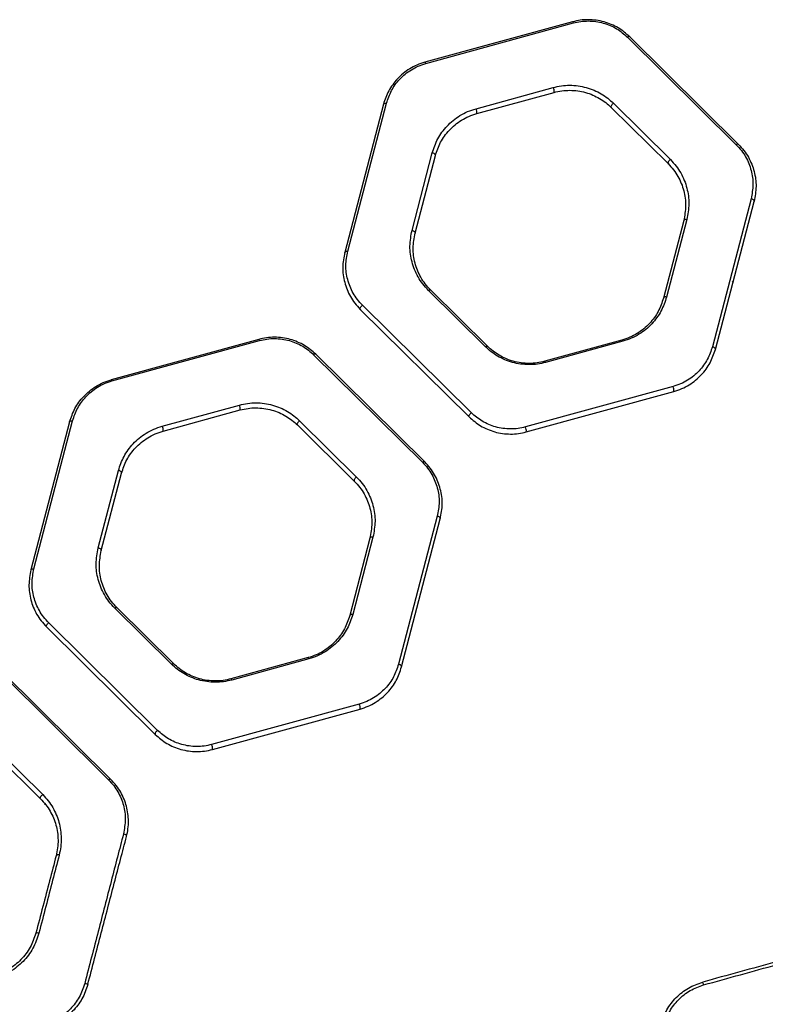
# Model space of a CAD drawing. Units: millimetres. Extents: x 17585 to 24562, y 29406 to 35221.
# Drawn here: x 19561 to 19797, y 31845 to 32156 of the extents above; entities that cross this region are included whole.
import ezdxf

# ---------------------------------------------------------------- set-up
doc = ezdxf.new("R2010")
doc.units = ezdxf.units.MM
doc.header["$LTSCALE"] = 200

msp = doc.modelspace()

# ---------------------------------------------------------------- linework, layer by layer
at = {"color": 7, "linetype": 'Continuous', "lineweight": 25}
for p, q in [((19736.28, 32155.44), (19689.59, 32142.64)), ((19689.86, 32142.27), (19736.56, 32155.07)), ((19753.67, 32150.59), (19788.11, 32116.56)), ((19788.8, 32116.67), (19754.37, 32150.71)), ((19705.76, 32127.96), (19730.18, 32134.66)), ((19706.02, 32126.4), (19730.44, 32133.1)), ((19676.45, 32129.35), (19664.19, 32082.51)), ((19665.16, 32082.85), (19677.42, 32129.69)), ((19748.52, 32128.37), (19766.53, 32110.57)), ((19749.23, 32129.67), (19767.24, 32111.87)), ((19685.5, 32089.46), (19691.91, 32113.96)), ((19686.46, 32088.61), (19692.88, 32113.11)), ((19792.79, 32099.49), (19780.53, 32052.66)), ((19781.48, 32051.81), (19793.74, 32098.64)), ((19771.47, 32092.54), (19765.06, 32068.04)), ((19772.45, 32092.88), (19766.04, 32068.38)), ((19786.76, 32073.04), (19787.14, 32073.43)), ((19708.72, 32052.67), (19690.71, 32070.47)), ((19709.42, 32052.79), (19691.41, 32070.59)), ((19704.27, 32031.75), (19669.84, 32065.79)), ((19669.13, 32064.48), (19703.57, 32030.44)), ((19669.22, 32064.4), (19669.32, 32064.5)), ((19636.99, 32054.99), (19590.3, 32042.19)), ((19590.55, 32041.82), (19637.25, 32054.62)), ((19751.92, 32054.75), (19727.5, 32048.05)), ((19752.19, 32054.38), (19727.77, 32047.68)), ((19654.37, 32050.14), (19688.81, 32016.11)), ((19655.01, 32050.19), (19655.08, 32050.26)), ((19689.51, 32016.22), (19655.07, 32050.26)), ((19768.09, 32040.07), (19721.39, 32027.27)), ((19721.65, 32025.71), (19768.34, 32038.51)), ((19606.45, 32027.51), (19630.87, 32034.21)), ((19606.72, 32025.95), (19631.14, 32032.65)), ((19577.16, 32028.89), (19564.9, 31982.06)), ((19565.85, 31982.4), (19578.11, 32029.24)), ((19649.23, 32027.91), (19667.24, 32010.11)), ((19649.93, 32029.22), (19667.94, 32011.42)), ((19586.19, 31989.01), (19592.61, 32013.51)), ((19587.17, 31988.16), (19593.58, 32012.66)), ((19667.18, 32010.03), (19667.25, 32010.1)), ((19693.48, 31999.04), (19681.22, 31952.2)), ((19682.19, 31951.36), (19694.45, 31998.19)), ((19672.18, 31992.09), (19665.77, 31967.59)), ((19673.15, 31992.43), (19666.73, 31967.93)), ((19609.41, 31952.22), (19591.4, 31970.02)), ((19610.12, 31952.33), (19592.11, 31970.14)), ((19569.84, 31964.03), (19604.27, 31929.99)), ((19604.97, 31931.3), (19570.53, 31965.34)), ((19652.63, 31954.3), (19628.21, 31947.6)), ((19652.89, 31953.93), (19628.46, 31947.23)), ((19682.11, 31951.42), (19682.18, 31951.34)), ((19555.06, 31949.69), (19589.5, 31915.65)), ((19590.21, 31915.77), (19555.78, 31949.8)), ((19668.78, 31939.62), (19622.09, 31926.82)), ((19622.36, 31925.26), (19669.05, 31938.06)), ((19550.62, 31928.77), (19568.63, 31910.97)), ((19549.93, 31927.46), (19567.94, 31909.66)), ((19569.21, 31907.82), (19569.4, 31908.01)), ((19777.53, 31851.75), (19777.57, 31851.71))]:
    msp.add_line(p, q, dxfattribs=at)
at = {"color": 7, "linetype": 'Continuous', "lineweight": 25, "flags": 128}
for points in [[(19754.37, 32150.71), (19754.32, 32150.75), (19754.25, 32150.77), (19754.17, 32150.78), (19754.09, 32150.77), (19753.99, 32150.75), (19753.89, 32150.71), (19753.78, 32150.66), (19753.67, 32150.59)], [(19676.45, 32129.35), (19676.49, 32129.44), (19676.56, 32129.53), (19676.66, 32129.6), (19676.78, 32129.65), (19676.92, 32129.69), (19677.08, 32129.71), (19677.25, 32129.71), (19677.42, 32129.69)], [(19749.23, 32129.67), (19749.04, 32129.53), (19748.86, 32129.36), (19748.7, 32129.17), (19748.57, 32128.97), (19748.49, 32128.78), (19748.45, 32128.61), (19748.46, 32128.47), (19748.52, 32128.37)], [(19788.8, 32116.67), (19788.75, 32116.71), (19788.68, 32116.73), (19788.61, 32116.74), (19788.52, 32116.73), (19788.43, 32116.71), (19788.32, 32116.67), (19788.22, 32116.62), (19788.11, 32116.56)], [(19692.88, 32113.11), (19692.89, 32113.24), (19692.85, 32113.37), (19692.77, 32113.5), (19692.65, 32113.63), (19692.5, 32113.74), (19692.32, 32113.84), (19692.12, 32113.91), (19691.91, 32113.96)], [(19767.24, 32111.87), (19767.05, 32111.73), (19766.87, 32111.56), (19766.71, 32111.36), (19766.58, 32111.17), (19766.5, 32110.98), (19766.46, 32110.81), (19766.47, 32110.67), (19766.53, 32110.57)], [(19793.74, 32098.64), (19793.75, 32098.77), (19793.72, 32098.9), (19793.64, 32099.03), (19793.52, 32099.16), (19793.37, 32099.27), (19793.19, 32099.37), (19793, 32099.44), (19792.79, 32099.49)], [(19772.45, 32092.88), (19772.28, 32092.9), (19772.11, 32092.9), (19771.95, 32092.88), (19771.81, 32092.85), (19771.68, 32092.79), (19771.58, 32092.72), (19771.51, 32092.63), (19771.47, 32092.54)], [(19685.5, 32089.46), (19685.71, 32089.41), (19685.91, 32089.34), (19686.09, 32089.24), (19686.24, 32089.13), (19686.36, 32089), (19686.44, 32088.87), (19686.47, 32088.74), (19686.46, 32088.61)], [(19664.19, 32082.51), (19664.23, 32082.6), (19664.3, 32082.69), (19664.4, 32082.76), (19664.52, 32082.81), (19664.66, 32082.85), (19664.82, 32082.87), (19664.99, 32082.87), (19665.16, 32082.85)], [(19690.71, 32070.47), (19690.82, 32070.54), (19690.92, 32070.59), (19691.02, 32070.63), (19691.12, 32070.65), (19691.21, 32070.66), (19691.29, 32070.65), (19691.35, 32070.63), (19691.41, 32070.59)], [(19766.04, 32068.38), (19765.86, 32068.41), (19765.69, 32068.41), (19765.54, 32068.39), (19765.39, 32068.35), (19765.27, 32068.3), (19765.17, 32068.22), (19765.1, 32068.14), (19765.06, 32068.04)], [(19669.13, 32064.48), (19669.07, 32064.58), (19669.06, 32064.72), (19669.1, 32064.89), (19669.18, 32065.08), (19669.31, 32065.28), (19669.46, 32065.47), (19669.64, 32065.64), (19669.84, 32065.79)], [(19708.72, 32052.67), (19708.83, 32052.74), (19708.93, 32052.79), (19709.03, 32052.83), (19709.13, 32052.85), (19709.22, 32052.86), (19709.3, 32052.85), (19709.36, 32052.82), (19709.42, 32052.79)], [(19752.19, 32054.38), (19752.15, 32054.47), (19752.11, 32054.54), (19752.08, 32054.61), (19752.04, 32054.66), (19752, 32054.7), (19751.97, 32054.73), (19751.94, 32054.75), (19751.92, 32054.75)], [(19655.07, 32050.26), (19655.02, 32050.3), (19654.95, 32050.32), (19654.88, 32050.33), (19654.79, 32050.32), (19654.69, 32050.3), (19654.59, 32050.26), (19654.48, 32050.21), (19654.37, 32050.14)], [(19781.48, 32051.81), (19781.49, 32051.93), (19781.46, 32052.06), (19781.38, 32052.2), (19781.26, 32052.32), (19781.11, 32052.43), (19780.93, 32052.53), (19780.74, 32052.61), (19780.53, 32052.66)], [(19703.57, 32030.44), (19703.51, 32030.55), (19703.5, 32030.69), (19703.53, 32030.86), (19703.62, 32031.05), (19703.74, 32031.24), (19703.9, 32031.43), (19704.08, 32031.61), (19704.27, 32031.75)], [(19577.16, 32028.89), (19577.2, 32028.99), (19577.27, 32029.07), (19577.36, 32029.14), (19577.48, 32029.2), (19577.62, 32029.24), (19577.78, 32029.25), (19577.94, 32029.26), (19578.11, 32029.24)], [(19649.93, 32029.22), (19649.73, 32029.08), (19649.55, 32028.9), (19649.4, 32028.71), (19649.27, 32028.52), (19649.19, 32028.33), (19649.15, 32028.16), (19649.17, 32028.02), (19649.23, 32027.91)], [(19689.51, 32016.22), (19689.45, 32016.26), (19689.39, 32016.28), (19689.31, 32016.29), (19689.22, 32016.28), (19689.13, 32016.26), (19689.02, 32016.22), (19688.92, 32016.17), (19688.81, 32016.11)], [(19593.58, 32012.66), (19593.59, 32012.79), (19593.55, 32012.92), (19593.47, 32013.05), (19593.35, 32013.18), (19593.2, 32013.29), (19593.02, 32013.39), (19592.82, 32013.46), (19592.61, 32013.51)], [(19667.94, 32011.42), (19667.74, 32011.28), (19667.56, 32011.1), (19667.41, 32010.91), (19667.28, 32010.72), (19667.2, 32010.53), (19667.16, 32010.36), (19667.18, 32010.22), (19667.24, 32010.11)], [(19694.45, 31998.19), (19694.46, 31998.32), (19694.42, 31998.45), (19694.34, 31998.58), (19694.23, 31998.71), (19694.07, 31998.82), (19693.89, 31998.92), (19693.69, 31998.99), (19693.48, 31999.04)], [(19673.15, 31992.43), (19672.97, 31992.45), (19672.81, 31992.45), (19672.65, 31992.43), (19672.51, 31992.39), (19672.39, 31992.34), (19672.29, 31992.27), (19672.22, 31992.18), (19672.18, 31992.09)], [(19586.19, 31989.01), (19586.4, 31988.96), (19586.6, 31988.89), (19586.79, 31988.79), (19586.94, 31988.68), (19587.06, 31988.55), (19587.14, 31988.42), (19587.18, 31988.29), (19587.17, 31988.16)], [(19564.9, 31982.06), (19564.94, 31982.15), (19565.01, 31982.23), (19565.1, 31982.31), (19565.22, 31982.36), (19565.36, 31982.4), (19565.52, 31982.42), (19565.68, 31982.42), (19565.85, 31982.4)], [(19591.4, 31970.02), (19591.51, 31970.09), (19591.62, 31970.14), (19591.72, 31970.18), (19591.82, 31970.2), (19591.91, 31970.21), (19591.99, 31970.2), (19592.06, 31970.17), (19592.11, 31970.14)], [(19666.73, 31967.93), (19666.56, 31967.95), (19666.39, 31967.95), (19666.24, 31967.93), (19666.1, 31967.9), (19665.97, 31967.84), (19665.88, 31967.77), (19665.81, 31967.69), (19665.77, 31967.59)], [(19569.84, 31964.03), (19569.78, 31964.13), (19569.77, 31964.27), (19569.8, 31964.44), (19569.88, 31964.63), (19570.01, 31964.83), (19570.16, 31965.02), (19570.34, 31965.19), (19570.53, 31965.34)], [(19609.41, 31952.22), (19609.52, 31952.29), (19609.63, 31952.34), (19609.73, 31952.38), (19609.83, 31952.4), (19609.92, 31952.41), (19610, 31952.4), (19610.07, 31952.37), (19610.12, 31952.33)], [(19682.19, 31951.36), (19682.2, 31951.48), (19682.16, 31951.61), (19682.08, 31951.75), (19681.97, 31951.87), (19681.81, 31951.99), (19681.63, 31952.08), (19681.43, 31952.16), (19681.22, 31952.2)], [(19604.97, 31931.3), (19604.78, 31931.16), (19604.6, 31930.98), (19604.44, 31930.79), (19604.32, 31930.6), (19604.24, 31930.41), (19604.2, 31930.24), (19604.21, 31930.1), (19604.27, 31929.99)], [(19590.21, 31915.77), (19590.16, 31915.81), (19590.09, 31915.83), (19590.01, 31915.84), (19589.92, 31915.83), (19589.82, 31915.81), (19589.72, 31915.77), (19589.61, 31915.72), (19589.5, 31915.65)], [(19567.94, 31909.66), (19567.88, 31909.77), (19567.87, 31909.91), (19567.9, 31910.08), (19567.98, 31910.27), (19568.11, 31910.46), (19568.26, 31910.65), (19568.44, 31910.83), (19568.63, 31910.97)], [(19595.16, 31897.74), (19595.16, 31897.86), (19595.12, 31897.98), (19595.04, 31898.1), (19594.92, 31898.21), (19594.77, 31898.32), (19594.59, 31898.41), (19594.39, 31898.49), (19594.18, 31898.54)], [(19573.84, 31891.86), (19573.67, 31891.88), (19573.5, 31891.89), (19573.34, 31891.89), (19573.2, 31891.87), (19573.08, 31891.83), (19572.99, 31891.78), (19572.92, 31891.71), (19572.88, 31891.64)]]:
    msp.add_lwpolyline(points, dxfattribs=at)
at = {"color": 7, "linetype": 'Continuous', "lineweight": 25}
for centre, radius, start, end in [((19736.04, 32154.98), 0.526, 10.5651, 62.1864), ((19689.34, 32142.17), 0.531, 10.4872, 61.2135), ((19728.15, 32133.52), 2.32, 349.4754, 29.3112), ((19703.7, 32126.82), 2.35, 349.8551, 29.1252), ((19636.72, 32054.52), 0.537, 10.4121, 60.0846), ((19727.25, 32047.59), 0.526, 10.5498, 62.0063), ((19590.02, 32041.72), 0.544, 10.3576, 59.0543), ((19766.11, 32038.95), 2.27, 348.888, 29.5975), ((19628.71, 32033.03), 2.46, 351.0287, 28.5453), ((19604.25, 32026.33), 2.5, 351.414, 28.3533), ((19719.36, 32026.13), 2.33, 349.6119, 29.2445), ((19652.36, 31953.83), 0.535, 10.4328, 60.422), ((19627.94, 31947.14), 0.538, 10.4005, 59.8872), ((19666.68, 31938.46), 2.41, 350.4334, 28.8405), ((19619.91, 31925.64), 2.48, 351.1718, 28.4741), ((19566.92, 31865.99), 1.23, 65.5911, 111.1685), ((19581.09, 31847.04), 4.26, 64.9802, 78.8311), ((19769.59, 31848.78), 8.41, 13.7857, 20.2194)]:
    msp.add_arc(centre, radius, start, end, dxfattribs=at)
for points, knots in [([(19754.37, 32150.71), (19753.21, 32151.71), (19751.47, 32153.21), (19748.59, 32154.65), (19746.26, 32155.47), (19743.81, 32155.99), (19741.28, 32156.16), (19738.73, 32156.01), (19737.1, 32155.63), (19736.28, 32155.44)], [0, 0, 0, 0, 0.248014, 0.373291, 0.497535, 0.622963, 0.748247, 0.873578, 1, 1, 1, 1]), ([(19736.56, 32155.07), (19737.33, 32155.25), (19738.87, 32155.61), (19741.28, 32155.75), (19743.68, 32155.59), (19746, 32155.1), (19748.21, 32154.32), (19750.94, 32152.96), (19752.58, 32151.54), (19753.67, 32150.59)], [0, 0, 0, 0, 0.126147, 0.251072, 0.375939, 0.501067, 0.625213, 0.750692, 1, 1, 1, 1]), ([(19689.59, 32142.64), (19688.74, 32142.37), (19687.03, 32141.82), (19684.72, 32140.59), (19682.65, 32139.12), (19680.85, 32137.43), (19679.34, 32135.57), (19677.65, 32132.93), (19676.93, 32130.78), (19676.45, 32129.35)], [0, 0, 0, 0, 0.1258953, 0.251121, 0.3768171, 0.5016013, 0.6267726, 0.7509932, 1, 1, 1, 1]), ([(19677.42, 32129.69), (19677.88, 32131.04), (19678.79, 32133.75), (19681.03, 32136.8), (19683.29, 32138.94), (19685.25, 32140.33), (19687.43, 32141.5), (19689.05, 32142.01), (19689.86, 32142.27)], [0, 0, 0, 0, 0.250566, 0.500338, 0.625121, 0.750497, 0.875072, 1, 1, 1, 1]), ([(19730.18, 32134.66), (19731.03, 32134.86), (19732.74, 32135.26), (19735.41, 32135.42), (19738.08, 32135.24), (19740.68, 32134.7), (19743.13, 32133.83), (19745.4, 32132.68), (19747.47, 32131.3), (19748.64, 32130.22), (19749.23, 32129.67)], [0, 0, 0, 0, 0.124889, 0.249721, 0.374662, 0.499429, 0.624541, 0.749428, 0.874756, 1, 1, 1, 1]), ([(19730.44, 32133.1), (19731.25, 32133.29), (19732.87, 32133.67), (19735.41, 32133.82), (19737.94, 32133.65), (19740.4, 32133.13), (19742.74, 32132.32), (19744.89, 32131.22), (19746.85, 32129.91), (19747.96, 32128.88), (19748.52, 32128.37)], [0, 0, 0, 0, 0.124601, 0.249004, 0.373504, 0.497955, 0.622966, 0.748064, 0.873937, 1, 1, 1, 1]), ([(19691.91, 32113.96), (19692.41, 32115.47), (19693.16, 32117.73), (19694.94, 32120.51), (19696.54, 32122.46), (19698.43, 32124.25), (19700.62, 32125.8), (19703.05, 32127.1), (19704.85, 32127.68), (19705.76, 32127.96)], [0, 0, 0, 0, 0.249365, 0.374501, 0.499888, 0.62459, 0.750283, 0.874838, 1, 1, 1, 1]), ([(19692.88, 32113.11), (19693.35, 32114.54), (19694.31, 32117.39), (19696.67, 32120.61), (19699.06, 32122.87), (19701.14, 32124.34), (19703.45, 32125.58), (19705.16, 32126.13), (19706.02, 32126.4)], [0, 0, 0, 0, 0.250946, 0.501867, 0.626573, 0.751941, 0.875834, 1, 1, 1, 1]), ([(19788.11, 32116.56), (19788.68, 32115.95), (19789.81, 32114.73), (19791.54, 32112.05), (19792.98, 32108.45), (19793.61, 32103.94), (19793.06, 32100.98), (19792.79, 32099.49)], [0, 0, 0, 0, 0.125918, 0.251822, 0.500292, 0.750481, 1, 1, 1, 1]), ([(19788.8, 32116.67), (19789.4, 32116.03), (19790.59, 32114.75), (19792.43, 32111.92), (19793.94, 32108.12), (19794.61, 32103.35), (19794.03, 32100.21), (19793.74, 32098.64)], [0, 0, 0, 0, 0.126507, 0.252721, 0.501196, 0.75095, 1, 1, 1, 1]), ([(19766.53, 32110.57), (19767.12, 32109.93), (19768.31, 32108.65), (19769.68, 32106.53), (19770.76, 32104.31), (19771.77, 32101.24), (19772.34, 32097.25), (19771.76, 32094.11), (19771.47, 32092.54)], [0, 0, 0, 0, 0.124534, 0.248488, 0.373646, 0.49887, 0.749371, 1, 1, 1, 1]), ([(19767.24, 32111.87), (19767.87, 32111.2), (19769.12, 32109.86), (19770.56, 32107.63), (19771.7, 32105.29), (19772.77, 32102.05), (19773.37, 32097.85), (19772.76, 32094.54), (19772.45, 32092.88)], [0, 0, 0, 0, 0.125115, 0.249371, 0.374617, 0.499767, 0.749834, 1, 1, 1, 1]), ([(19690.71, 32070.47), (19690.08, 32071.14), (19688.83, 32072.48), (19687.39, 32074.71), (19686.25, 32077.05), (19685.18, 32080.28), (19684.58, 32084.49), (19685.19, 32087.8), (19685.5, 32089.46)], [0, 0, 0, 0, 0.1251196, 0.2493959, 0.3746524, 0.4997885, 0.749831, 1, 1, 1, 1]), ([(19691.41, 32070.59), (19690.81, 32071.22), (19689.63, 32072.49), (19688.26, 32074.61), (19687.18, 32076.83), (19686.17, 32079.9), (19685.59, 32083.89), (19686.17, 32087.04), (19686.46, 32088.61)], [0, 0, 0, 0, 0.124558, 0.248547, 0.373725, 0.498939, 0.749404, 1, 1, 1, 1]), ([(19664.19, 32082.51), (19663.9, 32080.94), (19663.32, 32077.79), (19663.89, 32073.81), (19664.9, 32070.75), (19665.97, 32068.53), (19667.35, 32066.4), (19668.54, 32065.12), (19669.13, 32064.48)], [0, 0, 0, 0, 0.248953, 0.498611, 0.622841, 0.747468, 0.873605, 1, 1, 1, 1]), ([(19669.84, 32065.79), (19669.27, 32066.39), (19668.14, 32067.6), (19666.41, 32070.28), (19664.97, 32073.87), (19664.34, 32078.39), (19664.88, 32081.36), (19665.16, 32082.85)], [0, 0, 0, 0, 0.125883, 0.25178, 0.500364, 0.750537, 1, 1, 1, 1]), ([(19765.06, 32068.04), (19764.58, 32066.61), (19763.62, 32063.76), (19761.26, 32060.54), (19758.87, 32058.28), (19756.8, 32056.81), (19754.49, 32055.57), (19752.78, 32055.02), (19751.92, 32054.75)], [0, 0, 0, 0, 0.250989, 0.501927, 0.626623, 0.751988, 0.875846, 1, 1, 1, 1]), ([(19766.04, 32068.38), (19765.54, 32066.88), (19764.78, 32064.61), (19763.01, 32061.84), (19761.41, 32059.88), (19759.51, 32058.1), (19757.33, 32056.55), (19754.9, 32055.24), (19753.1, 32054.67), (19752.19, 32054.38)], [0, 0, 0, 0, 0.249428, 0.374626, 0.499955, 0.624644, 0.750328, 0.874848, 1, 1, 1, 1]), ([(19655.07, 32050.26), (19653.92, 32051.25), (19652.19, 32052.76), (19649.31, 32054.19), (19646.99, 32055.02), (19644.53, 32055.53), (19642, 32055.71), (19639.45, 32055.56), (19637.81, 32055.18), (19636.99, 32054.99)], [0, 0, 0, 0, 0.24798, 0.373259, 0.497491, 0.622829, 0.748217, 0.873483, 1, 1, 1, 1]), ([(19637.25, 32054.62), (19638.03, 32054.8), (19639.58, 32055.16), (19641.99, 32055.3), (19644.39, 32055.14), (19646.72, 32054.65), (19648.91, 32053.87), (19651.64, 32052.51), (19653.28, 32051.09), (19654.37, 32050.14)], [0, 0, 0, 0, 0.126193, 0.251024, 0.375982, 0.501025, 0.62518, 0.750679, 1, 1, 1, 1]), ([(19727.77, 32047.68), (19726.91, 32047.48), (19725.21, 32047.08), (19722.53, 32046.93), (19719.86, 32047.11), (19717.27, 32047.65), (19714.81, 32048.51), (19712.54, 32049.66), (19710.48, 32051.05), (19709.3, 32052.13), (19708.72, 32052.67)], [0, 0, 0, 0, 0.124888, 0.24973, 0.37466, 0.499447, 0.624545, 0.749456, 0.874765, 1, 1, 1, 1]), ([(19727.5, 32048.05), (19726.69, 32047.86), (19725.07, 32047.48), (19722.53, 32047.33), (19719.99, 32047.5), (19717.53, 32048.02), (19715.19, 32048.84), (19713.04, 32049.93), (19711.08, 32051.25), (19709.97, 32052.27), (19709.42, 32052.79)], [0, 0, 0, 0, 0.124591, 0.248994, 0.373478, 0.497947, 0.622948, 0.748074, 0.873933, 1, 1, 1, 1]), ([(19780.53, 32052.66), (19780.07, 32051.3), (19779.16, 32048.59), (19776.92, 32045.54), (19774.66, 32043.41), (19772.7, 32042.02), (19770.52, 32040.85), (19768.9, 32040.33), (19768.09, 32040.07)], [0, 0, 0, 0, 0.250541, 0.500327, 0.625111, 0.750498, 0.875067, 1, 1, 1, 1]), ([(19768.34, 32038.51), (19769.2, 32038.79), (19770.91, 32039.33), (19773.21, 32040.57), (19775.28, 32042.03), (19777.67, 32044.28), (19780.04, 32047.5), (19781, 32050.37), (19781.48, 32051.81)], [0, 0, 0, 0, 0.125956, 0.251222, 0.376974, 0.501805, 0.750891, 1, 1, 1, 1]), ([(19577.16, 32028.89), (19577.64, 32030.33), (19578.6, 32033.19), (19580.97, 32036.41), (19583.36, 32038.67), (19585.43, 32040.13), (19587.74, 32041.37), (19589.44, 32041.92), (19590.3, 32042.19)], [0, 0, 0, 0, 0.2490964, 0.4981435, 0.6230023, 0.7487598, 0.8740601, 1, 1, 1, 1]), ([(19578.11, 32029.24), (19578.57, 32030.59), (19579.48, 32033.3), (19581.72, 32036.35), (19583.98, 32038.48), (19585.94, 32039.87), (19588.13, 32041.05), (19589.74, 32041.56), (19590.55, 32041.82)], [0, 0, 0, 0, 0.2505842, 0.5003225, 0.6251203, 0.7504929, 0.8750767, 1, 1, 1, 1]), ([(19630.87, 32034.21), (19631.73, 32034.41), (19633.45, 32034.81), (19636.13, 32034.97), (19638.8, 32034.78), (19641.39, 32034.24), (19643.84, 32033.38), (19646.11, 32032.22), (19648.17, 32030.84), (19649.34, 32029.76), (19649.93, 32029.22)], [0, 0, 0, 0, 0.12488, 0.249713, 0.374647, 0.499439, 0.624536, 0.749437, 0.874757, 1, 1, 1, 1]), ([(19631.14, 32032.65), (19631.96, 32032.84), (19633.58, 32033.22), (19636.13, 32033.37), (19638.66, 32033.19), (19641.13, 32032.68), (19643.46, 32031.86), (19645.6, 32030.76), (19647.56, 32029.45), (19648.67, 32028.43), (19649.23, 32027.91)], [0, 0, 0, 0, 0.124543, 0.248914, 0.373396, 0.497876, 0.622895, 0.748025, 0.873911, 1, 1, 1, 1]), ([(19721.39, 32027.27), (19720.62, 32027.09), (19719.07, 32026.73), (19716.66, 32026.59), (19714.26, 32026.76), (19711.94, 32027.24), (19709.74, 32028.02), (19707.01, 32029.39), (19705.37, 32030.81), (19704.27, 32031.75)], [0, 0, 0, 0, 0.126162, 0.251065, 0.375952, 0.501058, 0.625202, 0.750686, 1, 1, 1, 1]), ([(19703.57, 32030.44), (19704.72, 32029.44), (19706.46, 32027.94), (19709.34, 32026.51), (19711.66, 32025.68), (19714.12, 32025.17), (19716.65, 32024.99), (19719.2, 32025.14), (19720.83, 32025.52), (19721.65, 32025.71)], [0, 0, 0, 0, 0.2479974, 0.3732747, 0.4975087, 0.6229159, 0.7482284, 0.8735485, 1, 1, 1, 1]), ([(19592.61, 32013.51), (19593.11, 32015.01), (19593.86, 32017.27), (19595.63, 32020.05), (19597.23, 32022.01), (19599.13, 32023.79), (19601.31, 32025.34), (19603.75, 32026.65), (19605.55, 32027.22), (19606.45, 32027.51)], [0, 0, 0, 0, 0.2493507, 0.3744719, 0.4998886, 0.6246137, 0.7503214, 0.8748439, 1, 1, 1, 1]), ([(19593.58, 32012.66), (19594.06, 32014.08), (19595.01, 32016.93), (19597.38, 32020.16), (19599.77, 32022.42), (19601.84, 32023.89), (19604.15, 32025.13), (19605.87, 32025.68), (19606.72, 32025.95)], [0, 0, 0, 0, 0.250963, 0.501895, 0.626618, 0.75199, 0.875842, 1, 1, 1, 1]), ([(19688.81, 32016.11), (19689.37, 32015.5), (19690.5, 32014.29), (19692.23, 32011.61), (19693.67, 32008.02), (19694.31, 32003.5), (19693.76, 32000.53), (19693.48, 31999.04)], [0, 0, 0, 0, 0.125888, 0.251787, 0.500359, 0.750533, 1, 1, 1, 1]), ([(19694.45, 31998.19), (19694.74, 31999.76), (19695.32, 32002.91), (19694.75, 32006.89), (19693.75, 32009.95), (19692.67, 32012.17), (19691.3, 32014.3), (19690.1, 32015.58), (19689.51, 32016.22)], [0, 0, 0, 0, 0.2489455, 0.4986018, 0.6228302, 0.7474532, 0.8735953, 1, 1, 1, 1]), ([(19667.24, 32010.11), (19667.83, 32009.48), (19669.01, 32008.21), (19670.38, 32006.09), (19671.46, 32003.87), (19672.48, 32000.8), (19673.05, 31996.81), (19672.47, 31993.66), (19672.18, 31992.09)], [0, 0, 0, 0, 0.124565, 0.248563, 0.373745, 0.498954, 0.749408, 1, 1, 1, 1]), ([(19667.94, 32011.42), (19668.56, 32010.75), (19669.81, 32009.42), (19671.25, 32007.18), (19672.39, 32004.85), (19673.46, 32001.61), (19674.06, 31997.41), (19673.45, 31994.09), (19673.15, 31992.43)], [0, 0, 0, 0, 0.125121, 0.249403, 0.374662, 0.499794, 0.749828, 1, 1, 1, 1]), ([(19591.4, 31970.02), (19590.78, 31970.69), (19589.53, 31972.02), (19588.09, 31974.25), (19586.95, 31976.58), (19585.88, 31979.82), (19585.27, 31984.02), (19585.89, 31987.35), (19586.19, 31989.01)], [0, 0, 0, 0, 0.125126, 0.249428, 0.374697, 0.499816, 0.749824, 1, 1, 1, 1]), ([(19592.11, 31970.14), (19591.52, 31970.77), (19590.34, 31972.04), (19588.97, 31974.15), (19587.89, 31976.37), (19586.88, 31979.44), (19586.3, 31983.42), (19586.88, 31986.58), (19587.17, 31988.16)], [0, 0, 0, 0, 0.124589, 0.248622, 0.373823, 0.499022, 0.74944, 1, 1, 1, 1]), ([(19564.9, 31982.06), (19564.61, 31980.48), (19564.03, 31977.33), (19564.6, 31973.34), (19565.61, 31970.28), (19566.68, 31968.07), (19568.06, 31965.94), (19569.25, 31964.67), (19569.84, 31964.03)], [0, 0, 0, 0, 0.248982, 0.498649, 0.622891, 0.747535, 0.873647, 1, 1, 1, 1]), ([(19570.53, 31965.34), (19569.97, 31965.94), (19568.84, 31967.15), (19567.11, 31969.82), (19565.67, 31973.41), (19565.03, 31977.92), (19565.58, 31980.91), (19565.85, 31982.4)], [0, 0, 0, 0, 0.1258649, 0.2517556, 0.5003839, 0.750551, 1, 1, 1, 1]), ([(19665.77, 31967.59), (19665.29, 31966.16), (19664.58, 31964.02), (19662.89, 31961.38), (19661.38, 31959.52), (19659.58, 31957.83), (19657.51, 31956.36), (19655.2, 31955.12), (19653.48, 31954.57), (19652.63, 31954.3)], [0, 0, 0, 0, 0.250904, 0.376567, 0.502167, 0.626828, 0.752143, 0.875908, 1, 1, 1, 1]), ([(19666.73, 31967.93), (19666.23, 31966.43), (19665.48, 31964.17), (19663.7, 31961.39), (19662.11, 31959.43), (19660.21, 31957.65), (19658.03, 31956.1), (19655.59, 31954.79), (19653.79, 31954.22), (19652.89, 31953.93)], [0, 0, 0, 0, 0.249416, 0.374599, 0.49996, 0.624672, 0.750369, 0.874855, 1, 1, 1, 1]), ([(19628.46, 31947.23), (19627.61, 31947.03), (19625.89, 31946.63), (19623.21, 31946.48), (19620.54, 31946.66), (19617.94, 31947.2), (19615.49, 31948.07), (19613.23, 31949.22), (19611.17, 31950.6), (19610, 31951.68), (19609.41, 31952.22)], [0, 0, 0, 0, 0.124879, 0.249721, 0.374607, 0.499457, 0.62454, 0.749465, 0.874765, 1, 1, 1, 1]), ([(19628.21, 31947.6), (19627.39, 31947.41), (19625.76, 31947.03), (19623.22, 31946.88), (19620.68, 31947.05), (19618.22, 31947.57), (19615.89, 31948.39), (19613.74, 31949.49), (19611.79, 31950.8), (19610.68, 31951.82), (19610.12, 31952.33)], [0, 0, 0, 0, 0.124532, 0.248903, 0.373352, 0.497867, 0.622877, 0.748035, 0.873906, 1, 1, 1, 1]), ([(19681.22, 31952.2), (19680.77, 31950.85), (19679.86, 31948.14), (19677.62, 31945.09), (19675.36, 31942.96), (19673.4, 31941.57), (19671.21, 31940.4), (19669.59, 31939.88), (19668.78, 31939.62)], [0, 0, 0, 0, 0.250575, 0.500342, 0.625129, 0.750499, 0.875077, 1, 1, 1, 1]), ([(19669.05, 31938.06), (19669.9, 31938.33), (19671.61, 31938.88), (19673.92, 31940.12), (19675.99, 31941.58), (19677.79, 31943.28), (19679.31, 31945.13), (19680.99, 31947.77), (19681.71, 31949.92), (19682.19, 31951.36)], [0, 0, 0, 0, 0.1258953, 0.2511269, 0.3768189, 0.5016074, 0.6267737, 0.7509899, 1, 1, 1, 1]), ([(19604.27, 31929.99), (19605.43, 31929), (19607.16, 31927.49), (19610.03, 31926.06), (19612.35, 31925.24), (19614.81, 31924.72), (19617.34, 31924.54), (19619.9, 31924.69), (19621.53, 31925.07), (19622.36, 31925.26)], [0, 0, 0, 0, 0.247963, 0.373243, 0.497465, 0.622778, 0.748199, 0.873457, 1, 1, 1, 1]), ([(19622.09, 31926.82), (19621.31, 31926.64), (19619.76, 31926.28), (19617.34, 31926.14), (19614.94, 31926.31), (19612.61, 31926.8), (19610.42, 31927.58), (19607.69, 31928.94), (19606.06, 31930.36), (19604.97, 31931.3)], [0, 0, 0, 0, 0.1262052, 0.2510153, 0.3759982, 0.5010149, 0.6251698, 0.7506731, 1, 1, 1, 1]), ([(19589.5, 31915.65), (19590.06, 31915.05), (19591.18, 31913.86), (19592.9, 31911.2), (19594.35, 31907.63), (19595, 31903.17), (19594.45, 31900.08), (19594.18, 31898.54)], [0, 0, 0, 0, 0.125335, 0.250786, 0.499145, 0.749004, 1, 1, 1, 1]), ([(19595.16, 31897.74), (19595.34, 31898.55), (19595.69, 31900.17), (19595.85, 31903.38), (19595.45, 31906.52), (19594.43, 31909.56), (19593.35, 31911.76), (19591.99, 31913.87), (19590.8, 31915.14), (19590.21, 31915.77)], [0, 0, 0, 0, 0.125295, 0.249447, 0.498842, 0.623137, 0.747977, 0.873914, 1, 1, 1, 1]), ([(19567.94, 31909.66), (19568.52, 31909.05), (19569.67, 31907.82), (19571.46, 31905.08), (19573.01, 31901.44), (19573.58, 31897.44), (19573.43, 31894.13), (19573.07, 31892.47), (19572.88, 31891.64)], [0, 0, 0, 0, 0.12488, 0.2491528, 0.4996643, 0.7497451, 0.8748987, 1, 1, 1, 1]), ([(19568.63, 31910.97), (19569.24, 31910.32), (19570.45, 31909.03), (19571.87, 31906.87), (19573, 31904.61), (19573.81, 31902.24), (19574.34, 31899.74), (19574.53, 31897.16), (19574.42, 31894.51), (19574.03, 31892.74), (19573.84, 31891.86)], [0, 0, 0, 0, 0.124332, 0.247805, 0.372134, 0.497383, 0.622465, 0.748416, 0.874137, 1, 1, 1, 1]), ([(19594.18, 31898.54), (19593.55, 31896.11), (19592.3, 31891.27), (19590.31, 31883.61), (19588.28, 31875.77), (19586.2, 31867.74), (19584.08, 31859.55), (19582.64, 31854.01), (19581.92, 31851.22)], [0, 0, 0, 0, 0.1682299, 0.3359151, 0.5018712, 0.6671317, 0.8328078, 1, 1, 1, 1]), ([(19582.9, 31850.9), (19583.62, 31853.66), (19585.05, 31859.15), (19587.18, 31867.25), (19589.26, 31875.21), (19591.29, 31882.97), (19593.27, 31890.55), (19594.53, 31895.34), (19595.16, 31897.74)], [0, 0, 0, 0, 0.1669319, 0.3328896, 0.4981524, 0.6644514, 0.8319597, 1, 1, 1, 1]), ([(19572.88, 31891.64), (19572.2, 31889.02), (19570.83, 31883.8), (19568.69, 31875.6), (19567.21, 31869.96), (19566.47, 31867.14)], [0, 0, 0, 0, 0.333107, 0.66638, 1, 1, 1, 1]), ([(19573.84, 31891.86), (19573.16, 31889.21), (19571.79, 31883.94), (19569.64, 31875.65), (19568.17, 31869.96), (19567.43, 31867.11)], [0, 0, 0, 0, 0.333759, 0.666262, 1, 1, 1, 1]), ([(19566.47, 31867.14), (19565.95, 31865.61), (19564.91, 31862.56), (19561.86, 31858.64), (19557.99, 31855.51), (19554.88, 31854.4), (19553.33, 31853.84)], [0, 0, 0, 0, 0.24986, 0.499944, 0.750025, 1, 1, 1, 1]), ([(19567.43, 31867.11), (19566.88, 31865.49), (19566.06, 31863.05), (19564.15, 31860.15), (19562.47, 31858.17), (19560.53, 31856.43), (19558.39, 31854.96), (19556.07, 31853.76), (19554.41, 31853.23), (19553.58, 31852.96)], [0, 0, 0, 0, 0.250044, 0.375882, 0.500587, 0.625502, 0.750606, 0.874771, 1, 1, 1, 1]), ([(19824.17, 31864.48), (19816.45, 31862.37), (19800.89, 31858.1), (19785.32, 31853.83), (19777.48, 31851.68)], [0, 0, 0, 0, 0.4968, 1, 1, 1, 1]), ([(19777.76, 31850.78), (19785.55, 31852.94), (19801.12, 31857.25), (19816.68, 31861.56), (19824.45, 31863.71)], [0, 0, 0, 0, 0.499993, 1, 1, 1, 1]), ([(19581.92, 31851.22), (19581.42, 31849.75), (19580.41, 31846.8), (19577.52, 31843.07), (19573.86, 31840.09), (19570.94, 31839.04), (19569.48, 31838.51)], [0, 0, 0, 0, 0.250136, 0.500881, 0.750987, 1, 1, 1, 1]), ([(19582.9, 31850.9), (19582.37, 31849.36), (19581.3, 31846.27), (19578.25, 31842.37), (19574.38, 31839.26), (19571.3, 31838.16), (19569.76, 31837.61)], [0, 0, 0, 0, 0.249256, 0.499674, 0.750102, 1, 1, 1, 1]), ([(19764.34, 31838.39), (19764.87, 31839.93), (19765.93, 31843.02), (19768.99, 31846.92), (19772.86, 31850.03), (19775.94, 31851.13), (19777.48, 31851.68)], [0, 0, 0, 0, 0.249256, 0.499674, 0.750102, 1, 1, 1, 1]), ([(19765.32, 31838.07), (19765.82, 31839.54), (19766.82, 31842.5), (19769.72, 31846.23), (19773.37, 31849.2), (19776.3, 31850.25), (19777.76, 31850.78)], [0, 0, 0, 0, 0.250136, 0.500881, 0.750987, 1, 1, 1, 1])]:
    msp.add_open_spline(points, degree=3, knots=knots, dxfattribs=at)

doc.saveas('drawing.dxf')
